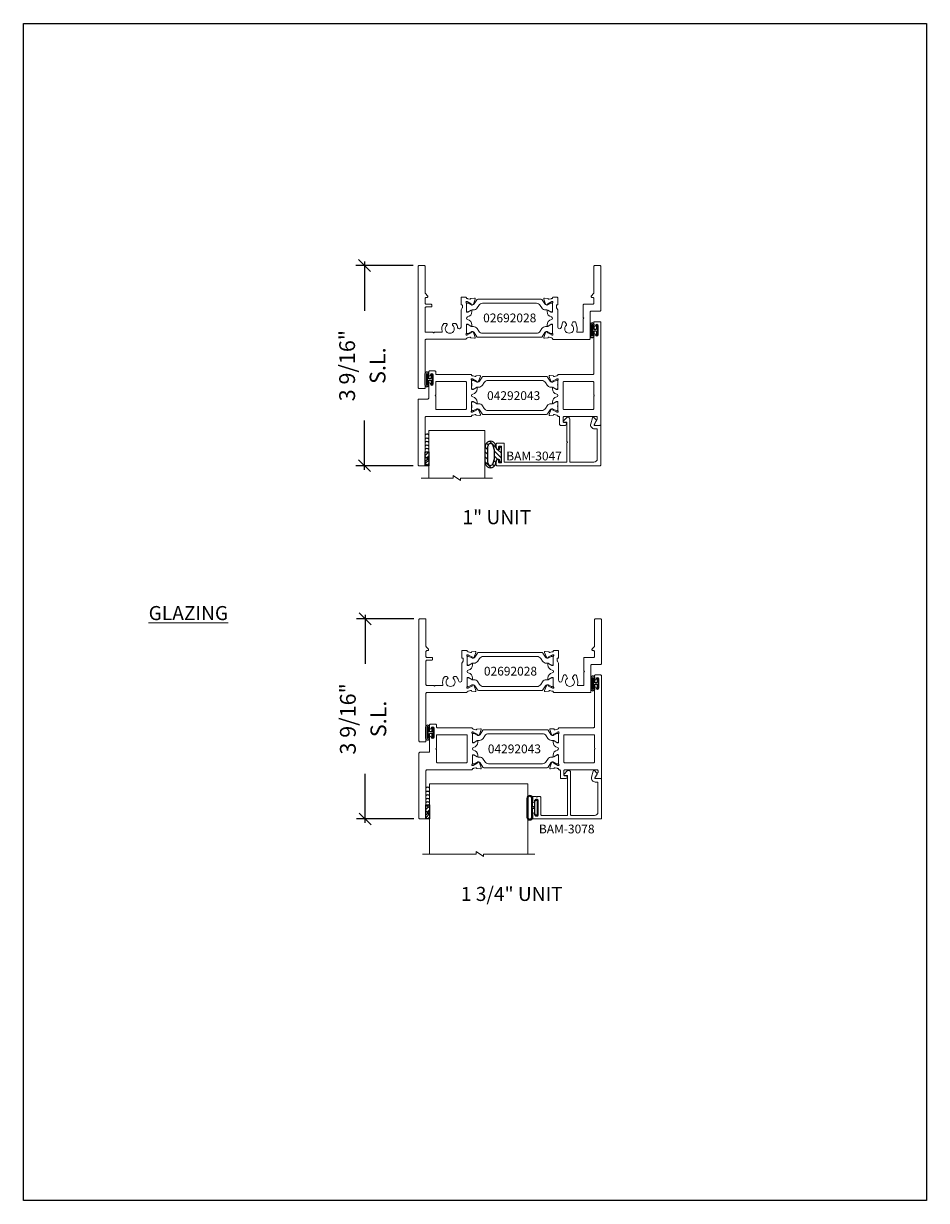
# Model space of a CAD drawing. Units: inches. Extents: x -89 to 520, y -169 to 158.
# Drawn here: x -89 to -73, y -36 to -15 of the extents above; entities that cross this region are included whole.
import ezdxf

# ---------------------------------------------------------------- set-up
doc = ezdxf.new("R2010")
doc.units = ezdxf.units.IN
doc.header["$MEASUREMENT"] = 0
doc.layers.get('0').update_dxf_attribs({"linetype": 'CONTINUOUS', "lineweight": 30})
doc.layers.get('DEFPOINTS').update_dxf_attribs({"linetype": 'CONTINUOUS'})
doc.layers.add('AM_VIEWS', color=1, linetype='CONTINUOUS', lineweight=25, plot=False)
for name, color, linetype, lineweight in [('DETAIL DIMS', 142, 'CONTINUOUS', 25), ('Die#', 230, 'CONTINUOUS', 15), ('EXTRUDED VINYL', 250, 'CONTINUOUS', 25), ('Extrusions', 170, 'CONTINUOUS', 20), ('Glazing', 82, 'CONTINUOUS', 13), ('Insulbar', 3, 'CONTINUOUS', 15), ('Notes', 142, 'CONTINUOUS', 13)]:
    doc.layers.add(name, color=color, linetype=linetype, lineweight=lineweight)
doc.styles.add('PART ID', font='arial.ttf')
doc.styles.add('ROMANS', font='ROMANS.SHX')
doc.styles.get("Standard").update_dxf_attribs({"font": 'PER_____.TTF'})
doc.dimstyles.new('3 DIMS', dxfattribs={"dimscale": 3, "dimtxt": 0.09375, "dimasz": 0.070312, "dimexe": 0.050781, "dimexo": 0.050781, "dimgap": 0.03125, "dimtad": 1, "dimdec": 4, "dimzin": 0, "dimdsep": 46, "dimlunit": 5, "dimtxsty": 'ROMANS', "dimblk": 'OBLIQUE', "dimcen": 0.09, "dimdle": 0.023438, "dimclrd": 256, "dimclre": 256, "dimclrt": 256, "dimazin": 0, "dimtfac": 1, "dimtdec": 4, "dimtmove": 1, "dimatfit": 2, "dimfxl": 1, "dimfrac": 2, "dimtolj": 1, "dimtzin": 0, "dimlwd": -1, "dimlwe": -1, "dimarcsym": 0})

# ---------------------------------------------------------------- blocks, each defined once
blk = doc.blocks.new('_Oblique')
at = {"color": 0, "linetype": 'ByBlock', "lineweight": -2}
blk.add_line((-0.5, -0.5), (0.5, 0.5), dxfattribs=at)
blk = doc.blocks.new('*D5')
at = {"layer": 'DEFPOINTS', "color": 0, "transparency": 16777216}
for p in [(-83.406, -18.931), (-82.386, -18.931), (-82.386, -22.493)]:
    blk.add_point(p, dxfattribs=at)
at = {"layer": 'DETAIL DIMS', "transparency": 16777216}
for p, q in [((-82.538, -18.931), (-83.558, -18.931)), ((-83.406, -18.86), (-83.406, -19.734)), ((-83.406, -22.564), (-83.406, -21.69)), ((-82.538, -22.493), (-83.558, -22.493))]:
    blk.add_line(p, q, dxfattribs=at)
at = {"layer": 'DETAIL DIMS', "transparency": 16777216, "xscale": 0.2109375, "yscale": 0.2109375, "zscale": 0.2109375}
for p, rotation in [((-83.406, -18.931), 90), ((-83.406, -22.493), 270)]:
    blk.add_blockref('_Oblique', p, dxfattribs=dict(at, rotation=rotation))
at = {"layer": 'DETAIL DIMS', "transparency": 16777216, "attachment_point": 5, "rotation": 90, "style": 'ROMANS'}
for s, insert, char_height in [('\\A1;3 9/16"', (-83.714, -20.712), 0.28125), ('\\A1;S.L.', (-83.172, -20.712), 0.2812)]:
    blk.add_mtext(s, dxfattribs=dict(at, insert=insert, char_height=char_height))
blk = doc.blocks.new('BAM-3078')
at = {"layer": 'Extrusions'}
blk.add_lwpolyline([(0.16, 0.802), (0.607, 0.802, -0.414214), (0.622, 0.787), (0.622, 0.105, -0.414214), (0.607, 0.09), (0.57, 0.09, 0.668179), (0.559, 0.064), (0.615, 0.009, 0.198912), (0.636, 0), (0.641, 0, 0.414214), (0.672, 0.031), (0.672, 0.787, -0.414214), (0.687, 0.802), (1.1, 0.802, -0.414214), (1.162, 0.74), (1.162, 0.222, -0.414214), (1.147, 0.207), (1.113, 0.207, 0.493145), (1.046, 0.119), (1.075, 0.011, 0.339454), (1.089, 0), (1.09, 0, 0.198912), (1.1, 0.004), (1.143, 0.047, 0.339454), (1.145, 0.065), (1.106, 0.133, -0.57735), (1.113, 0.145), (1.209, 0.145, 0.414214), (1.224, 0.16), (1.224, 0.849, 0.414214), (1.209, 0.864), (0.015, 0.864, 0.414214), (0, 0.849), (0, 0.776, 1), (0.045, 0.776), (0.045, 0.799, -0.414214), (0.06, 0.814), (0.08, 0.814, -0.414214), (0.095, 0.799), (0.095, 0.529, -0.414214), (0.08, 0.514), (0.06, 0.514, -0.414214), (0.045, 0.529), (0.045, 0.551, 1), (0, 0.551), (0, 0.479, 0.414214), (0.015, 0.464), (0.062, 0.464, -1), (0.082, 0.464), (0.13, 0.464, 0.414214), (0.145, 0.479), (0.145, 0.787, -0.414214)], format="xyb", close=True, dxfattribs=at)
at = {"layer": 'Die#', "style": 'PART ID', "flags": 8}
blk.add_attdef('BAM-3078', (0.69, 0.694), '', height=0.07, dxfattribs=at)
blk = doc.blocks.new('A$C6646220E')
at = {"layer": 'EXTRUDED VINYL'}
for p, q in [((0.04, 0.015), (0.08, 0.015)), ((0.04, -0.015), (0.08, -0.015))]:
    blk.add_line(p, q, dxfattribs=at)
blk.add_lwpolyline([(0.08, 0.015), (0.08, 0.167, -1), (0.182, 0.167), (0.182, -0.167, -1), (0.08, -0.167), (0.08, -0.015)], format="xyb", dxfattribs=at)
blk.add_lwpolyline([(0, -0.135), (0.04, -0.135), (0.04, 0.135), (0, 0.135)], close=True, dxfattribs=at)
blk.add_lwpolyline([(0.095, 0.167, -1), (0.167, 0.167), (0.167, -0.167, -1), (0.095, -0.167)], format="xyb", close=True, dxfattribs=at)
blk = doc.blocks.new('1.75 glazing')
at = {"layer": 'Glazing'}
for p, q in [((-77.672, -31.362), (-77.672, -32.612)), ((-75.922, -31.362), (-77.672, -31.362)), ((-75.922, -31.362), (-75.922, -32.612))]:
    blk.add_line(p, q, dxfattribs=at)
blk.add_lwpolyline([(-75.797, -32.612), (-76.712, -32.612), (-76.712, -32.657), (-76.84, -32.568), (-76.84, -32.612), (-77.797, -32.612)], dxfattribs=at)
blk = doc.blocks.new('*D128')
at = {"layer": 'DEFPOINTS', "color": 0, "transparency": 16777216}
for p in [(-83.393, -25.217), (-82.373, -25.217), (-82.373, -28.78)]:
    blk.add_point(p, dxfattribs=at)
at = {"layer": 'DETAIL DIMS', "transparency": 16777216}
for p, q in [((-82.525, -25.217), (-83.545, -25.217)), ((-83.393, -25.147), (-83.393, -26.021)), ((-83.393, -28.85), (-83.393, -27.976)), ((-82.525, -28.78), (-83.545, -28.78))]:
    blk.add_line(p, q, dxfattribs=at)
at = {"layer": 'DETAIL DIMS', "transparency": 16777216, "xscale": 0.2109375, "yscale": 0.2109375, "zscale": 0.2109375}
for p, rotation in [((-83.393, -25.217), 90), ((-83.393, -28.78), 270)]:
    blk.add_blockref('_Oblique', p, dxfattribs=dict(at, rotation=rotation))
at = {"layer": 'DETAIL DIMS', "transparency": 16777216, "attachment_point": 5, "rotation": 90, "style": 'ROMANS'}
for s, insert, char_height in [('\\A1;3 9/16"', (-83.701, -26.999), 0.28125), ('\\A1;S.L.', (-83.158, -26.999), 0.2812)]:
    blk.add_mtext(s, dxfattribs=dict(at, insert=insert, char_height=char_height))
blk = doc.blocks.new('120-1067 CPI-9146-BL MIN')
at = {"layer": 'EXTRUDED VINYL'}
blk.add_lwpolyline([(0.137, 0.099, 0.864471), (0.065, 0.099), (0.065, 0.015, -0.413737), (0.063, 0.013), (0.035, 0.012, -0.414214), (0.025, 0.022), (0.025, 0.084, 0.414214), (0.015, 0.093), (0.01, 0.093, 0.414214), (0, 0.084), (0, -0.084, 0.414214), (0.01, -0.094), (0.015, -0.094, 0.414214), (0.025, -0.084), (0.025, -0.023, -0.414214), (0.035, -0.013), (0.063, -0.012, -0.41469), (0.065, -0.014), (0.065, -0.099, 0.864471), (0.137, -0.099), (0.137, 0.099)], format="xyb", dxfattribs=at)
blk.add_lwpolyline([(0.111, -0.096), (0.111, 0.096, 0.759806), (0.091, 0.096), (0.091, -0.096, 0.759808)], format="xyb", close=True, dxfattribs=at)
blk = doc.blocks.new('120-1272 39mm OFFSET INSULBAR')
at = {"layer": 'Insulbar'}
blk.add_lwpolyline([(0.202, 0.226, 0.258618), (0.185, 0.217), (0.138, 0.142, -0.404026), (0.083, 0.129), (0.031, 0.158, 0.131652), (0.027, 0.159), (0.016, 0.159, 0.414214), (0, 0.144), (0, 0.124, 0.044632), (0, 0.122, -0.089443), (0, 0.037, 0.044632), (0, 0.036), (0, 0.016, 0.414214), (0.016, 0), (0.027, 0, 0.131652), (0.031, 0.001), (0.085, 0.032, -0.131652), (0.101, 0.036), (0.126, 0.036, 0.258618), (0.193, 0.073), (0.221, 0.118, -0.258618), (0.288, 0.156), (1.248, 0.156, -0.258618), (1.314, 0.118), (1.343, 0.073, 0.258618), (1.409, 0.036), (1.434, 0.036, -0.131652), (1.45, 0.032), (1.504, 0.001, 0.131652), (1.508, 0), (1.52, 0, 0.414214), (1.535, 0.016), (1.535, 0.036, 0.044632), (1.535, 0.037, -0.089443), (1.535, 0.122, 0.044632), (1.535, 0.124), (1.535, 0.144, 0.414214), (1.52, 0.159), (1.508, 0.159, 0.131652), (1.504, 0.158), (1.452, 0.129, -0.404026), (1.397, 0.142), (1.35, 0.217, 0.258618), (1.334, 0.226)], format="xyb", close=True, dxfattribs=at)
at = {"layer": 'Die#', "style": 'PART ID', "flags": 8}
blk.add_attdef('1272', (0.664, 0.161), '', height=0.0592, dxfattribs=at)
blk = doc.blocks.new('A$Cc60a5fff')
at = {"layer": 'Extrusions'}
for points in [[(0.978, 0.545, -0.137872), (0.972, 0.543), (0.963, 0.543, -0.414214), (0.951, 0.555), (0.951, 0.706, 0.207199), (0.947, 0.715, -0.679752), (0.955, 0.736), (0.961, 0.736, -0.131652), (0.967, 0.734), (1.035, 0.695, -0.267949), (1.041, 0.685), (1.041, 0.68, 0.57735), (1.053, 0.673), (1.07, 0.683, 0.176327), (1.076, 0.69), (1.108, 0.777, 0.548619), (1.095, 0.793), (1.037, 0.788, 0.260787), (1.027, 0.782, -0.356407), (1.013, 0.775), (0.977, 0.785, 0.059828), (0.963, 0.787, -0.407559), (0.951, 0.799), (0.951, 0.8, 0.414214), (0.939, 0.812), (0.14, 0.812, -0.414214), (0.125, 0.827), (0.125, 1.672, 0.414214), (0.11, 1.687), (0.015, 1.687, 0.414214), (0, 1.672), (0, 0.515, 0.414214), (0.015, 0.5), (0.172, 0.5, -0.414214), (0.187, 0.485), (0.187, 0.228, 1), (0.218, 0.228), (0.218, 0.231, -1), (0.268, 0.231), (0.268, 0.07, -1), (0.218, 0.07), (0.218, 0.073, 1), (0.187, 0.073), (0.187, 0.015, 0.414214), (0.202, 0), (0.298, 0, 0.414214), (0.312, 0.015), (0.312, 0.047, -0.414214), (0.327, 0.062), (0.939, 0.062, 0.414214), (0.951, 0.074), (0.951, 0.075, -0.407559), (0.963, 0.087, 0.059828), (0.977, 0.089), (1.013, 0.099, -0.356407), (1.027, 0.092, 0.260787), (1.037, 0.086), (1.095, 0.081, 0.548619), (1.108, 0.097), (1.076, 0.184, 0.176327), (1.07, 0.191), (1.053, 0.201, 0.57735), (1.041, 0.194), (1.041, 0.189, -0.267949), (1.035, 0.179), (0.967, 0.14, -0.131652), (0.961, 0.138), (0.955, 0.138, -0.679752), (0.947, 0.159, 0.207199), (0.951, 0.168), (0.951, 0.319, -0.414214), (0.963, 0.331), (0.972, 0.331, -0.137872), (0.978, 0.329), (1.037, 0.293, 0.585524), (1.049, 0.3), (1.049, 0.32, 0.364185), (0.972, 0.412, -0.839747), (0.972, 0.462, 0.364185), (1.049, 0.554), (1.049, 0.574, 0.585524), (1.037, 0.581)], [(0.857, 0.672), (0.857, 0.202, -0.414214), (0.842, 0.187), (0.327, 0.187, -0.414214), (0.312, 0.202), (0.312, 0.427, -1), (0.312, 0.447), (0.312, 0.672, -0.414214), (0.327, 0.687), (0.842, 0.687, -0.414214)]]:
    blk.add_lwpolyline(points, format="xyb", close=True, dxfattribs=at)
blk = doc.blocks.new('BAM-3042')
at = {"layer": 'Extrusions'}
blk.add_blockref('A$Cc60a5fff', (0, 0), dxfattribs=at)
at = {"layer": 'Die#', "style": 'PART ID', "flags": 8}
blk.add_attdef('BAM-3042', (0.943, 0.209), '', height=0.07, rotation=90, dxfattribs=at)
blk = doc.blocks.new('A$C3830534b')
at = {"layer": 'Extrusions'}
for points in [[(0.169, 1.688, 0.414214), (0.157, 1.676), (0.157, 1.675, -0.407559), (0.146, 1.663, 0.059828), (0.131, 1.66), (0.095, 1.651, -0.356407), (0.081, 1.657, 0.260787), (0.072, 1.664), (0.013, 1.669, 0.548619), (0.001, 1.653), (0.033, 1.565, 0.176327), (0.038, 1.559), (0.055, 1.549, 0.57735), (0.067, 1.556), (0.067, 1.56, -0.267949), (0.073, 1.571), (0.141, 1.61, -0.131652), (0.147, 1.611), (0.153, 1.611, -0.679752), (0.161, 1.591, 0.207199), (0.157, 1.582), (0.157, 1.43, -0.414214), (0.145, 1.418), (0.137, 1.418, -0.137872), (0.131, 1.42), (0.071, 1.457, 0.585524), (0.059, 1.45), (0.059, 1.43, 0.364185), (0.137, 1.337, -0.839747), (0.137, 1.288, 0.364185), (0.059, 1.195), (0.059, 1.175, 0.585524), (0.071, 1.168), (0.131, 1.205, -0.137872), (0.137, 1.207), (0.145, 1.207, -0.414214), (0.157, 1.195), (0.157, 1.043, 0.207199), (0.161, 1.034, -0.679752), (0.153, 1.014), (0.147, 1.014, -0.131652), (0.141, 1.015), (0.073, 1.054, -0.267949), (0.067, 1.065), (0.067, 1.069, 0.57735), (0.055, 1.076), (0.038, 1.066, 0.176327), (0.033, 1.06), (0.001, 0.972, 0.548619), (0.013, 0.956), (0.072, 0.961, 0.260787), (0.081, 0.968, -0.356407), (0.095, 0.974), (0.131, 0.965, 0.059828), (0.146, 0.962, -0.407559), (0.157, 0.95), (0.157, 0.95, 0.414214), (0.169, 0.938), (0.781, 0.938, -0.414214), (0.796, 0.923), (0.796, 0.228, 1), (0.826, 0.228), (0.826, 0.231, -1), (0.876, 0.231), (0.876, 0.07, -1), (0.826, 0.07), (0.826, 0.073, 1), (0.796, 0.073), (0.796, 0.015, 0.414214), (0.811, 0), (0.906, 0, 0.414214), (0.921, 0.015), (0.921, 1.829, 0.414214), (0.906, 1.844), (0.822, 1.844, 0.57735), (0.809, 1.821), (0.857, 1.738, -0.131652), (0.859, 1.73), (0.859, 1.703, -0.414214), (0.844, 1.688), (0.266, 1.688, -0.414214), (0.251, 1.703), (0.251, 1.779, -0.414214), (0.266, 1.794), (0.289, 1.794, 1), (0.289, 1.844), (0.204, 1.844, 0.414214), (0.189, 1.829), (0.189, 1.703, -0.414214), (0.174, 1.688)], [(0.781, 1.063), (0.266, 1.063, -0.414214), (0.251, 1.078), (0.251, 1.548, -0.414214), (0.266, 1.563), (0.781, 1.563, -0.414214), (0.796, 1.548), (0.796, 1.322, -1.002848), (0.796, 1.303), (0.796, 1.078, -0.414214)]]:
    blk.add_lwpolyline(points, format="xyb", close=True, dxfattribs=at)
blk = doc.blocks.new('BAM-3043')
at = {"layer": 'Extrusions'}
blk.add_blockref('A$C3830534b', (0, 0), dxfattribs=at)
at = {"layer": 'Die#', "style": 'PART ID', "flags": 8}
blk.add_attdef('BAM-3043', (0.238, 1.088), '', height=0.07, rotation=90, dxfattribs=at)
blk = doc.blocks.new('04292043')
at = {"layer": 'Extrusions'}
for name, p in [('BAM-3042', (0, 0.876)), ('BAM-3043', (2.329, 0))]:
    blk.add_blockref(name, p, dxfattribs=at)
at = {"layer": 'Insulbar'}
blk.add_blockref('120-1272 39mm OFFSET INSULBAR', (0.951, 1.424), dxfattribs=at)
at = {"layer": 'Insulbar', "xscale": -1, "rotation": 180}
blk.add_blockref('120-1272 39mm OFFSET INSULBAR', (0.951, 1.201), dxfattribs=at)
at = {"layer": 'Die#', "style": 'PART ID', "flags": 8}
blk.add_attdef('04292043', (1.231, 1.246), '', height=0.156, dxfattribs=at)
blk = doc.blocks.new('BAM-3047')
at = {"layer": 'Extrusions'}
blk.add_lwpolyline([(1.863, 0.16), (1.863, 0.849, 0.414214), (1.848, 0.864), (0.015, 0.864, 0.414214), (0, 0.849), (0, 0.776, 1), (0.045, 0.776), (0.045, 0.799, -0.414214), (0.06, 0.814), (0.08, 0.814, -0.414214), (0.095, 0.799), (0.095, 0.529, -0.414214), (0.08, 0.514), (0.06, 0.514, -0.414214), (0.045, 0.529), (0.045, 0.551, 1), (0, 0.551), (0, 0.479, 0.414214), (0.015, 0.464), (0.13, 0.464, 0.414214), (0.145, 0.479), (0.145, 0.787, -0.414214), (0.16, 0.802), (1.246, 0.802, -0.414214), (1.261, 0.787), (1.261, 0.456, -1), (1.261, 0.436), (1.261, 0.105, -0.414214), (1.246, 0.09), (1.208, 0.09, 0.668179), (1.198, 0.064), (1.253, 0.009, 0.198912), (1.275, 0), (1.28, 0, 0.414214), (1.311, 0.031), (1.311, 0.787, -0.414214), (1.326, 0.802), (1.739, 0.802, -0.414214), (1.801, 0.74), (1.801, 0.222, -0.414214), (1.786, 0.207), (1.752, 0.207, 0.493145), (1.684, 0.119), (1.713, 0.011, 0.339454), (1.728, 0), (1.728, 0, 0.198912), (1.739, 0.004), (1.782, 0.047, 0.339454), (1.784, 0.065), (1.745, 0.133, -0.57735), (1.752, 0.145), (1.848, 0.145, 0.414214)], format="xyb", close=True, dxfattribs=at)
at = {"layer": 'Die#', "style": 'PART ID', "flags": 8}
blk.add_attdef('BAM-3047', (1.319, 0.71), '', height=0.07, dxfattribs=at)
blk = doc.blocks.new('A$C84548692')
at = {"layer": 'EXTRUDED VINYL', "linetype": 'Continuous'}
h = blk.add_hatch(dxfattribs=at)
h.set_pattern_fill('AR-RSHKE', color=256, scale=0.007, angle=45, style=0)
h.set_pattern_definition([(45, (0, -0.125), (0.066822, 0.185616), [0.042, -0.035, 0.049, -0.021, 0.063, -0.028]), (45, (0.02722, -0.09283), (0.06682, 0.185616), [0.035, -0.133, 0.028, -0.042]), (45, (0.09281, -0.03962), (0.06682, 0.185616), [0.021, -0.217]), (135, (0, -0.125), (-0.10147, 0.017324), [0.0805, -0.2555]), (135, (0.0297, -0.0953), (-0.10147, 0.017324), [0.07875, -0.25725]), (135, (0.05445, -0.07055), (-0.10147, 0.017324), [0.0735, -0.2625]), (135, (0.09281, -0.039617), (-0.10147, 0.017324), [0.0805, -0.2555]), (135, (0.107657, -0.02477), (-0.10147, 0.017324), [0.0805, -0.2555]), (135, (0.14849, 0.02349), (-0.10147, 0.017324), [0.077, -0.259])])
h.paths.add_polyline_path([(0.062, -0.125), (0.062, 0.125), (0, 0.125), (0, -0.125)])
blk.add_lwpolyline([(0, -0.125), (0.062, -0.125), (0.062, 0.125), (0, 0.125)], close=True, dxfattribs=at)
blk = doc.blocks.new('1 IN  GLAZING')
at = {"layer": 'Glazing'}
for p, q in [((-0.073, 1.095), (0.499, 1.095)), ((0.062, 0.25), (0.062, 1.095)), ((0.499, 1.05), (0.627, 1.139)), ((0.499, 1.095), (0.499, 1.05)), ((0.627, 1.095), (0.627, 1.139)), ((1.198, 1.095), (0.627, 1.095)), ((1.061, 0.25), (1.061, 1.095)), ((0.062, 0.25), (1.061, 0.25))]:
    blk.add_line(p, q, dxfattribs=at)
blk = doc.blocks.new('BAM-3026')
at = {"layer": 'Extrusions'}
blk.add_lwpolyline([(0.11, 2.188), (0.015, 2.188, 0.414214), (0, 2.172), (0, 0.015, 0.414214), (0.015, 0), (0.11, 0, 0.414214), (0.125, 0.015), (0.125, 0.489, -0.198912), (0.129, 0.5), (0.166, 0.536, 0.198912), (0.17, 0.547), (0.17, 0.552, 0.414214), (0.155, 0.567), (0.14, 0.567, -0.414214), (0.125, 0.582), (0.125, 0.672, -0.414214), (0.14, 0.687), (0.227, 0.687, 0.414214), (0.242, 0.702), (0.242, 0.722, 0.414214), (0.227, 0.737), (0.14, 0.737, -0.414214), (0.125, 0.752), (0.125, 1.172, -0.414214), (0.14, 1.188), (0.266, 1.188, -1), (0.286, 1.188), (0.413, 1.188, -0.507388), (0.427, 1.168, 0.255426), (0.453, 1.034, 0.223054), (0.465, 1.029), (0.498, 1.029, 0.267949), (0.511, 1.036), (0.516, 1.044, 0.3685), (0.512, 1.063, -2.817292), (0.613, 1.063, 0.3685), (0.609, 1.044), (0.614, 1.036, 0.267949), (0.627, 1.029), (0.66, 1.029, 0.223054), (0.672, 1.034, 0.12918), (0.702, 1.1, -0.914245), (0.763, 1.094), (0.763, 0.795, 0.131652), (0.765, 0.788), (0.785, 0.753, -0.131652), (0.787, 0.746), (0.787, 0.708, -0.414214), (0.779, 0.7), (0.771, 0.7, 0.414214), (0.763, 0.692), (0.763, 0.577, 0.414214), (0.778, 0.562), (0.845, 0.562, 0.414214), (0.857, 0.575), (0.857, 0.575, -0.407559), (0.869, 0.587, 0.059828), (0.884, 0.59), (0.919, 0.599, -0.356407), (0.933, 0.593, 0.260787), (0.943, 0.586), (1.001, 0.581, 0.548619), (1.014, 0.597), (0.982, 0.685, 0.176327), (0.977, 0.691), (0.959, 0.701, 0.57735), (0.947, 0.694), (0.947, 0.69, -0.267949), (0.941, 0.679), (0.874, 0.64, -0.131652), (0.868, 0.639), (0.862, 0.639, -0.679752), (0.853, 0.659, 0.207199), (0.857, 0.668), (0.857, 0.82, -0.414214), (0.869, 0.832), (0.878, 0.832, -0.137872), (0.884, 0.83), (0.944, 0.793, 0.585524), (0.956, 0.8), (0.956, 0.82, 0.364185), (0.878, 0.913, -0.839747), (0.878, 0.962, 0.364185), (0.956, 1.055), (0.956, 1.075, 0.585524), (0.944, 1.082), (0.884, 1.045, -0.137872), (0.878, 1.043), (0.869, 1.043, -0.414214), (0.857, 1.055), (0.857, 1.207, 0.207199), (0.853, 1.216, -0.679752), (0.862, 1.236), (0.868, 1.236, -0.131652), (0.874, 1.235), (0.941, 1.196, -0.267949), (0.947, 1.185), (0.947, 1.181, 0.57735), (0.959, 1.174), (0.977, 1.184, 0.176327), (0.982, 1.19), (1.014, 1.278, 0.548619), (1.001, 1.294), (0.943, 1.289, 0.260787), (0.933, 1.282, -0.356407), (0.919, 1.276), (0.884, 1.285, 0.059828), (0.869, 1.288, -0.407559), (0.857, 1.299), (0.857, 1.3, 0.414214), (0.845, 1.312), (0.14, 1.312, -0.414214), (0.125, 1.327), (0.125, 2.172, 0.414214)], format="xyb", close=True, dxfattribs=at)
at = {"layer": 'Die#', "style": 'PART ID', "flags": 8}
blk.add_attdef('BAM-3026', (0.845, 0.774), '', height=0.07, rotation=90, dxfattribs=at)
blk = doc.blocks.new('BAM-3028')
at = {"layer": 'Extrusions'}
blk.add_lwpolyline([(0.89, 0.672), (0.89, 0.582, -0.414214), (0.875, 0.567), (0.86, 0.567, 0.414214), (0.845, 0.552), (0.845, 0.547, 0.198912), (0.849, 0.536), (0.885, 0.5, -0.198912), (0.89, 0.489), (0.89, 0.015, 0.414214), (0.905, 0), (1, 0, 0.414214), (1.015, 0.015), (1.015, 0.797, 0.414214), (1, 0.812), (0.842, 0.812, -0.414214), (0.827, 0.827), (0.827, 1.298, 0.414214), (0.812, 1.313), (0.169, 1.313, 0.414214), (0.157, 1.301), (0.157, 1.3, -0.407559), (0.146, 1.288, 0.059828), (0.131, 1.285), (0.095, 1.276, -0.356407), (0.081, 1.282, 0.260787), (0.072, 1.289), (0.013, 1.294, 0.548619), (0.001, 1.278), (0.033, 1.19, 0.176327), (0.038, 1.184), (0.055, 1.174, 0.57735), (0.067, 1.181), (0.067, 1.185, -0.267949), (0.073, 1.196), (0.141, 1.235, -0.131652), (0.147, 1.236), (0.153, 1.236, -0.679752), (0.161, 1.216, 0.207199), (0.157, 1.207), (0.157, 1.055, -0.414214), (0.145, 1.043), (0.137, 1.043, -0.137872), (0.131, 1.045), (0.071, 1.082, 0.585524), (0.059, 1.075), (0.059, 1.055, 0.364185), (0.137, 0.962, -0.839747), (0.137, 0.913, 0.364185), (0.059, 0.82), (0.059, 0.8, 0.585524), (0.071, 0.793), (0.131, 0.83, -0.137872), (0.137, 0.832), (0.145, 0.832, -0.414214), (0.157, 0.82), (0.157, 0.668, 0.207199), (0.161, 0.659, -0.679752), (0.153, 0.639), (0.147, 0.639, -0.131652), (0.141, 0.64), (0.073, 0.679, -0.267949), (0.067, 0.69), (0.067, 0.694, 0.57735), (0.055, 0.701), (0.038, 0.691, 0.176327), (0.033, 0.685), (0.001, 0.597, 0.548619), (0.013, 0.581), (0.072, 0.586, 0.260787), (0.081, 0.593, -0.356407), (0.095, 0.599), (0.131, 0.59, 0.059828), (0.146, 0.587, -0.407559), (0.157, 0.576), (0.157, 0.575, 0.414214), (0.169, 0.563), (0.236, 0.563, 0.414214), (0.251, 0.578), (0.251, 0.692, 0.414214), (0.243, 0.7), (0.235, 0.7, -0.414214), (0.227, 0.708), (0.227, 0.746, -0.131652), (0.229, 0.753), (0.249, 0.788, 0.131652), (0.251, 0.795), (0.251, 1.094, -0.914245), (0.312, 1.1, 0.020684), (0.315, 1.088), (0.336, 1.011, 0.339454), (0.35, 1), (0.371, 1, 0.267949), (0.384, 1.008), (0.405, 1.044, 0.3685), (0.402, 1.063, -2.817292), (0.502, 1.063, 0.3685), (0.499, 1.044), (0.52, 1.008, 0.267949), (0.533, 1), (0.554, 1, 0.339454), (0.569, 1.011), (0.589, 1.088, 0.143259), (0.587, 1.168, -0.507388), (0.602, 1.188), (0.687, 1.188, -0.414214), (0.702, 1.173), (0.702, 0.947, -1), (0.702, 0.927), (0.702, 0.702, 0.414214), (0.717, 0.687), (0.875, 0.687, -0.414214)], format="xyb", close=True, dxfattribs=at)
at = {"layer": 'Die#', "style": 'PART ID', "flags": 8}
blk.add_attdef('BAM-3028', (0.243, 0.773), '', height=0.07, rotation=90, dxfattribs=at)
blk = doc.blocks.new('02692028')
at = {"layer": 'Extrusions'}
for name, p in [('BAM-3026', (-0.001, -0.001)), ('BAM-3028', (2.234, -0.001))]:
    blk.add_blockref(name, p, dxfattribs=at)
at = {"layer": 'Insulbar'}
blk.add_blockref('120-1272 39mm OFFSET INSULBAR', (0.856, 1.048), dxfattribs=at)
at = {"layer": 'Insulbar', "xscale": -1, "rotation": 180}
blk.add_blockref('120-1272 39mm OFFSET INSULBAR', (0.856, 0.825), dxfattribs=at)
at = {"layer": 'Die#', "style": 'PART ID', "flags": 8}
blk.add_attdef('02692028', (1.124, 0.869), '', height=0.156, dxfattribs=at)

msp = doc.modelspace()

# ---------------------------------------------------------------- hatches: boundary and pattern name
at = {"layer": 'EXTRUDED VINYL'}
h = msp.add_hatch(dxfattribs=at)
h.set_pattern_fill('ANSI31', color=256, scale=0.5, angle=90, style=0)
h.set_pattern_definition([(135, (-1441.374325, -2544.23397), (-0.0441941738, -0.0441941738), [])])
edge = h.paths.add_edge_path()
edge.add_line((-81.061468, -22.424392), (-81.061468, -22.405727))
edge.add_arc((-81.038968, -22.405727), 0.0225, 116.0038158, 180, ccw=False)
edge.add_line((-81.048833, -22.385505), (-81.048713, -22.385137))
edge.add_arc((-81.039203, -22.388227), 0.01, 90, 162, ccw=False)
edge.add_line((-81.039203, -22.378227), (-81.016468, -22.378227))
edge.add_arc((-81.016468, -22.388227), 0.01, 0, 90, ccw=False)
edge.add_line((-81.006468, -22.388227), (-81.006468, -22.418227))
edge.add_arc((-80.996468, -22.418227), 0.01, 180, 270)
edge.add_line((-80.996468, -22.428227), (-80.976468, -22.428227))
edge.add_arc((-80.976468, -22.418227), 0.01, 270, 360)
edge.add_line((-80.966468, -22.418227), (-80.966468, -22.168227))
edge.add_arc((-80.976468, -22.168227), 0.01, 0, 90)
edge.add_line((-80.976468, -22.158227), (-80.996468, -22.158227))
edge.add_arc((-80.996468, -22.168227), 0.01, 90, 180)
edge.add_line((-81.006468, -22.168227), (-81.006468, -22.198227))
edge.add_arc((-81.016468, -22.198227), 0.01, -90, 0, ccw=False)
edge.add_line((-81.016468, -22.208227), (-81.039203, -22.208227))
edge.add_arc((-81.039203, -22.198227), 0.01, -162, -90, ccw=False)
edge.add_line((-81.048713, -22.201317), (-81.048833, -22.200949))
edge.add_arc((-81.038968, -22.180727), 0.0225, 180, 243.9961842, ccw=False)
edge.add_line((-81.061468, -22.180727), (-81.061468, -22.162062))
edge.add_line((-81.061468, -22.162062), (-81.074361, -22.122383))
edge.add_arc((-81.161912, -22.145023), 0.090431, 14.498895, 165.3706076)
edge.add_arc((-81.154968, -22.172478), 0.107, 151.9628939, 180)
edge.add_line((-81.261968, -22.172478), (-81.261968, -22.413976))
edge.add_arc((-81.154968, -22.413976), 0.107, 180, 208.0371061)
edge.add_arc((-81.161912, -22.441431), 0.090431, 194.6293924, 345.501105)
edge.add_line((-81.074361, -22.464071), (-81.061468, -22.424392))
edge = h.paths.add_edge_path(flags=16)
edge.add_line((-81.216968, -22.413976), (-81.216968, -22.172478))
edge.add_arc((-81.154968, -22.172478), 0.062, 151.9628939, 180, ccw=False)
edge.add_arc((-81.162601, -22.146818), 0.04722, 7.7923173, 175.7707352, ccw=False)
edge.add_line((-81.115817, -22.140416), (-81.091511, -22.215223))
edge.add_line((-81.091511, -22.215223), (-81.091511, -22.371231))
edge.add_line((-81.091511, -22.371231), (-81.115817, -22.446039))
edge.add_arc((-81.162601, -22.439636), 0.04722, -175.7707352, -7.7923173, ccw=False)
edge.add_arc((-81.154968, -22.413976), 0.062, 180, 208.0371061, ccw=False)

# ---------------------------------------------------------------- linework, layer by layer
at = {"layer": 'AM_VIEWS'}
msp.add_lwpolyline([(-89.474968, -14.623434), (-73.399968, -14.623434), (-73.399968, -35.569646), (-89.474968, -35.569646)], close=True, dxfattribs=at)
at = {"layer": 'EXTRUDED VINYL'}
for points in [[(-80.966468, -22.293227), (-80.966468, -22.168227, 0.414213562), (-80.976468, -22.158227), (-80.996468, -22.158227, 0.414213562), (-81.006468, -22.168227), (-81.006468, -22.198227, -0.414213562), (-81.016468, -22.208227), (-81.039203, -22.208227, -0.324919696), (-81.048713, -22.201317), (-81.074361, -22.122383, 0.773387772), (-81.249411, -22.122184, 0.122948911), (-81.261968, -22.172478), (-81.261968, -22.413976, 0.122948911), (-81.249411, -22.464271, 0.773387772), (-81.074361, -22.464071), (-81.048713, -22.385137, -0.324919696), (-81.039203, -22.378227), (-81.016468, -22.378227, -0.414213562), (-81.006468, -22.388227), (-81.006468, -22.418227, 0.414213562), (-80.996468, -22.428227), (-80.976468, -22.428227, 0.414213562), (-80.966468, -22.418227)], [(-81.115817, -22.446039), (-81.091511, -22.371231), (-81.091511, -22.215223), (-81.115817, -22.140416, 0.900233543), (-81.209692, -22.143336, 0.122948911), (-81.216968, -22.172478), (-81.216968, -22.413976, 0.122948911), (-81.209692, -22.443119, 0.900233543)]]:
    msp.add_lwpolyline(points, format="xyb", close=True, dxfattribs=at)
for centre in [(-82.292159, -21.967855), (-82.292159, -22.039801), (-82.292159, -22.101195), (-82.292159, -22.166426), (-82.292159, -22.224903), (-82.279017, -28.25459), (-82.279017, -28.326535), (-82.279017, -28.387929), (-82.279017, -28.45316), (-82.279017, -28.511637)]:
    msp.add_arc(centre, 0.037725, 34.2297911, 146.0928569, dxfattribs=at)

# ---------------------------------------------------------------- block references
ref = msp.add_blockref('BAM-3078', (-80.409805, -27.916089), dxfattribs=dict(xscale=-1, rotation=180))
ref.add_attrib('BAM-3078', 'BAM-3078', (-80.299449, -29.036589), dxfattribs={"layer": 'Die#', "height": 0.15625, "style": 'PART ID'})
msp.add_blockref('1.75 glazing', (-4.57628, 3.20734))
at = {"color": 0, "ltscale": 0.5, "xscale": -1}
msp.add_blockref('A$C6646220E', (-80.330948, -28.579962), dxfattribs=at)
at = {"layer": 'EXTRUDED VINYL', "rotation": 180}
for p in [(-79.250969, -20.081227), (-82.192792, -20.956727), (-79.237828, -26.367962), (-82.17965, -27.243462)]:
    msp.add_blockref('120-1067 CPI-9146-BL MIN', p, dxfattribs=at)
at = {"layer": 'EXTRUDED VINYL', "xscale": -1, "rotation": 180}
for p in [(-82.323468, -22.368227), (-82.310326, -28.654962)]:
    msp.add_blockref('A$C84548692', p, dxfattribs=at)
at = {"layer": 'Extrusions'}
ref = msp.add_blockref('02692028', (-82.447277, -18.931919), dxfattribs=dict(at, xscale=-1, rotation=180))
ref.add_attrib('02692028', '02692028', (-81.292184, -19.941004), dxfattribs={"layer": 'Die#', "height": 0.15625, "style": 'PART ID'})
ref = msp.add_blockref('04292043', (-82.448468, -19.930727), dxfattribs=dict(at, xscale=-1, rotation=180))
ref.add_attrib('04292043', '04292043', (-81.22248, -21.324058), dxfattribs={"layer": 'Die#', "height": 0.15625, "style": 'PART ID'})
ref = msp.add_blockref('BAM-3047', (-81.061468, -21.629355), dxfattribs=dict(at, xscale=-1, rotation=180))
ref.add_attrib('BAM-3047', 'BAM-3047', (-80.880803, -22.398244), dxfattribs={"layer": 'Die#', "height": 0.15625, "style": 'PART ID'})
ref = msp.add_blockref('02692028', (-82.434135, -25.218653), dxfattribs=dict(at, xscale=-1, rotation=180))
ref.add_attrib('02692028', '02692028', (-81.279042, -26.227739), dxfattribs={"layer": 'Die#', "height": 0.15625, "style": 'PART ID'})
ref = msp.add_blockref('04292043', (-82.435326, -26.217462), dxfattribs=dict(at, xscale=-1, rotation=180))
ref.add_attrib('04292043', '04292043', (-81.209339, -27.610793), dxfattribs={"layer": 'Die#', "height": 0.15625, "style": 'PART ID'})
at = {"layer": 'Glazing', "linetype": 'Continuous', "xscale": -1, "rotation": 180}
msp.add_blockref('1 IN  GLAZING', (-82.323468, -21.618227), dxfattribs=at)

# ---------------------------------------------------------------- texts
at = {"layer": 'Notes', "linetype": 'Continuous', "char_height": 0.25}
for s, width, insert, attachment_point in [('1" UNIT', 3.26116346, (-81.048551, -23.283615), 2), ('{\\LGLAZING}', 3.73564966, (-87.247192, -24.990635), 1), ('1 3/4" UNIT', 4.06465083, (-80.783319, -29.98915), 2)]:
    msp.add_mtext_dynamic_manual_height_columns(s, width=width, gutter_width=15, heights=[0], dxfattribs=dict(at, insert=insert, attachment_point=attachment_point))

# ---------------------------------------------------------------- dimensions: what is measured, and where the dimension line sits
at = {"layer": 'DETAIL DIMS'}
for base, p1, p2, picture, middle in [((-83.405891, -18.930727), (-82.385968, -22.493227), (-82.385968, -18.930727), '*D5', (-83.405891, -20.711977)), ((-83.392749, -25.217462), (-82.372826, -28.779962), (-82.372826, -25.217462), '*D128', (-83.392749, -26.998712))]:
    dim = msp.add_linear_dim(base=base, p1=p1, p2=p2, angle=90, dimstyle='3 DIMS', override={"dimtad": 0, "dimpost": '"\\XS.L.', "dimtdec": 5}, dxfattribs=at)
    dim.commit()
    dim.dimension.update_dxf_attribs({"geometry": picture, "text_midpoint": middle})

doc.saveas('drawing.dxf')
